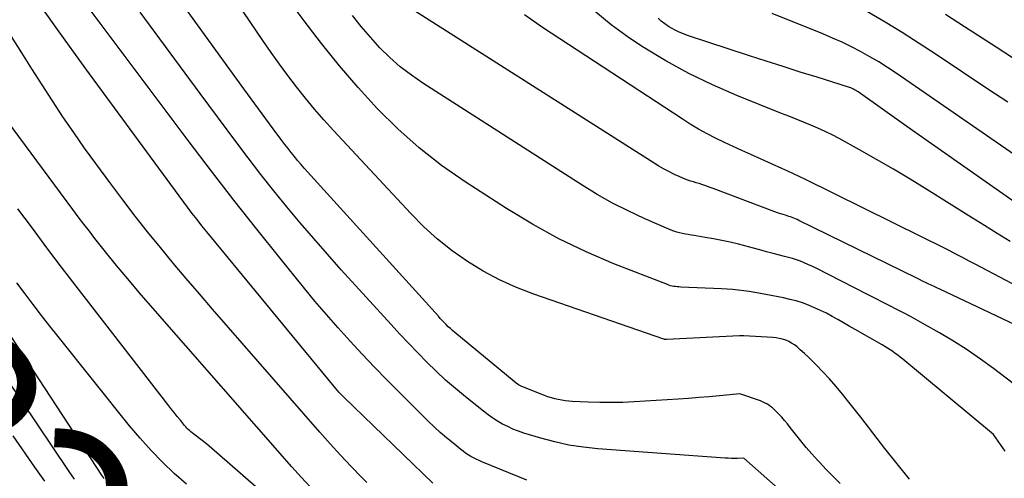
# Model space of a CAD drawing. Units: inches. Extents: x 2625578 to 2628154, y 1501595 to 1505045.
# Drawn here: x 2627094 to 2627170, y 1502331 to 1502366 of the extents above; entities that cross this region are included whole.
import ezdxf
from ezdxf.enums import TextEntityAlignment as Align

# ---------------------------------------------------------------- set-up
doc = ezdxf.new("R2010")
doc.units = ezdxf.units.IN
doc.header["$MEASUREMENT"] = 0
doc.layers.add('Tile_2737_06_NW_contour_2ft', color=53, linetype='Continuous')
doc.layers.add('Tile_2737_06_NW_contour_anno_2ft', color=80, linetype='Continuous')
doc.styles.add('Arial', font='arial.ttf')

msp = doc.modelspace()

# ---------------------------------------------------------------- linework, layer by layer
at = {"layer": 'Tile_2737_06_NW_contour_2ft'}
for points in [[(2627162.678, 1502330.861, 8314), (2627161.737, 1502332.044, 8314), (2627160.799, 1502333.229, 8314), (2627159.866, 1502334.419, 8314), (2627158.937, 1502335.611, 8314), (2627158.031, 1502336.78, 8314), (2627157.548, 1502337.382, 8314), (2627157.054, 1502337.974, 8314), (2627156.541, 1502338.55, 8314), (2627156.015, 1502339.115, 8314), (2627155.534, 1502339.617, 8314), (2627155.236, 1502339.918, 8314), (2627154.933, 1502340.215, 8314), (2627154.621, 1502340.503, 8314), (2627154.305, 1502340.785, 8314), (2627154.051, 1502341.005, 8314), (2627153.85, 1502341.161, 8314), (2627153.64, 1502341.302, 8314), (2627153.416, 1502341.419, 8314), (2627153.183, 1502341.521, 8314), (2627152.94, 1502341.599, 8314), (2627152.694, 1502341.662, 8314), (2627152.444, 1502341.703, 8314), (2627152.19, 1502341.729, 8314), (2627149.983, 1502341.857, 8314), (2627149.924, 1502341.86, 8314), (2627149.866, 1502341.862, 8314), (2627149.807, 1502341.862, 8314), (2627149.748, 1502341.862, 8314), (2627149.63, 1502341.86, 8314), (2627144.048, 1502341.572, 8314), (2627144.031, 1502341.572, 8314), (2627144.014, 1502341.572, 8314), (2627143.996, 1502341.573, 8314), (2627143.979, 1502341.574, 8314), (2627143.911, 1502341.58, 8314), (2627143.894, 1502341.582, 8314), (2627143.877, 1502341.586, 8314), (2627143.861, 1502341.59, 8314), (2627143.844, 1502341.595, 8314), (2627133.855, 1502345.051, 8314), (2627132.526, 1502345.567, 8314), (2627131.227, 1502346.147, 8314), (2627129.976, 1502346.822, 8314), (2627128.756, 1502347.56, 8314), (2627127.593, 1502348.387, 8314), (2627126.474, 1502349.265, 8314), (2627125.421, 1502350.222, 8314), (2627124.413, 1502351.231, 8314), (2627118.492, 1502357.601, 8314), (2627117.755, 1502358.415, 8314), (2627117.034, 1502359.241, 8314), (2627116.334, 1502360.086, 8314), (2627115.649, 1502360.944, 8314), (2627114.985, 1502361.817, 8314), (2627114.331, 1502362.699, 8314), (2627113.695, 1502363.593, 8314), (2627113.07, 1502364.495, 8314), (2627100.809, 1502382.576, 8314)], [(2627157.358, 1502330.524, 8312), (2627156.819, 1502331.059, 8312), (2627156.291, 1502331.606, 8312), (2627155.77, 1502332.159, 8312), (2627155.637, 1502332.304, 8312), (2627155.195, 1502332.796, 8312), (2627154.761, 1502333.296, 8312), (2627154.34, 1502333.806, 8312), (2627153.928, 1502334.324, 8312), (2627153.531, 1502334.836, 8312), (2627153.32, 1502335.1, 8312), (2627153.103, 1502335.36, 8312), (2627152.878, 1502335.612, 8312), (2627152.647, 1502335.86, 8312), (2627152.429, 1502336.087, 8312), (2627152.3, 1502336.213, 8312), (2627152.166, 1502336.333, 8312), (2627152.025, 1502336.444, 8312), (2627151.878, 1502336.549, 8312), (2627151.725, 1502336.643, 8312), (2627151.568, 1502336.73, 8312), (2627151.405, 1502336.804, 8312), (2627151.237, 1502336.87, 8312), (2627149.67, 1502337.42, 8312), (2627148.094, 1502337.26, 8312), (2627147.306, 1502337.184, 8312), (2627146.517, 1502337.116, 8312), (2627145.727, 1502337.056, 8312), (2627144.937, 1502337.003, 8312), (2627141.562, 1502336.797, 8312), (2627140.679, 1502336.757, 8312), (2627139.795, 1502336.736, 8312), (2627138.912, 1502336.743, 8312), (2627138.028, 1502336.769, 8312), (2627136.804, 1502336.825, 8312), (2627136.533, 1502336.844, 8312), (2627136.263, 1502336.872, 8312), (2627135.995, 1502336.913, 8312), (2627135.727, 1502336.963, 8312), (2627135.463, 1502337.026, 8312), (2627135.201, 1502337.098, 8312), (2627134.944, 1502337.183, 8312), (2627134.689, 1502337.277, 8312), (2627133.076, 1502337.919, 8312), (2627132.881, 1502338.008, 8312), (2627132.692, 1502338.108, 8312), (2627132.514, 1502338.225, 8312), (2627132.342, 1502338.354, 8312), (2627127.786, 1502342.121, 8312), (2627127.619, 1502342.263, 8312), (2627127.455, 1502342.409, 8312), (2627127.295, 1502342.56, 8312), (2627127.139, 1502342.715, 8312), (2627126.985, 1502342.872, 8312), (2627126.833, 1502343.032, 8312), (2627126.683, 1502343.193, 8312), (2627126.535, 1502343.355, 8312), (2627116.501, 1502354.436, 8312), (2627116.243, 1502354.726, 8312), (2627115.986, 1502355.018, 8312), (2627115.734, 1502355.314, 8312), (2627115.485, 1502355.612, 8312), (2627115.24, 1502355.914, 8312), (2627114.998, 1502356.218, 8312), (2627114.76, 1502356.525, 8312), (2627114.525, 1502356.835, 8312), (2627113.855, 1502357.734, 8312), (2627113.289, 1502358.496, 8312), (2627112.725, 1502359.26, 8312), (2627112.165, 1502360.027, 8312), (2627111.606, 1502360.795, 8312), (2627096.11, 1502382.22, 8312)], [(2627133.324, 1502330.792, 8308), (2627129.871, 1502332.195, 8308), (2627129.654, 1502332.289, 8308), (2627129.439, 1502332.389, 8308), (2627129.23, 1502332.498, 8308), (2627129.023, 1502332.614, 8308), (2627128.822, 1502332.738, 8308), (2627128.625, 1502332.868, 8308), (2627128.434, 1502333.007, 8308), (2627128.246, 1502333.151, 8308), (2627127.633, 1502333.643, 8308), (2627127.148, 1502334.045, 8308), (2627126.673, 1502334.456, 8308), (2627126.21, 1502334.882, 8308), (2627125.756, 1502335.319, 8308), (2627123.541, 1502337.515, 8308), (2627122.579, 1502338.483, 8308), (2627121.627, 1502339.46, 8308), (2627120.688, 1502340.45, 8308), (2627119.759, 1502341.449, 8308), (2627118.846, 1502342.463, 8308), (2627117.946, 1502343.488, 8308), (2627117.064, 1502344.528, 8308), (2627116.194, 1502345.58, 8308), (2627114.359, 1502347.84, 8308), (2627112.594, 1502350.039, 8308), (2627110.846, 1502352.252, 8308), (2627109.125, 1502354.486, 8308), (2627107.42, 1502356.733, 8308), (2627095.455, 1502372.702, 8308)], [(2627126.116, 1502330.55, 8306), (2627119.29, 1502337.16, 8306), (2627118.901, 1502337.539, 8306), (2627118.813, 1502337.634, 8306), (2627118.799, 1502337.65, 8306), (2627118.785, 1502337.666, 8306), (2627118.771, 1502337.682, 8306), (2627118.757, 1502337.699, 8306), (2627108.765, 1502349.829, 8306), (2627108.387, 1502350.296, 8306), (2627108.014, 1502350.766, 8306), (2627107.649, 1502351.242, 8306), (2627107.29, 1502351.723, 8306), (2627099.476, 1502362.343, 8306), (2627097.305, 1502365.349, 8306), (2627095.17, 1502368.379, 8306)], [(2627173.163, 1502341.585, 8320), (2627165.014, 1502345.424, 8320), (2627164.791, 1502345.529, 8320), (2627164.568, 1502345.634, 8320), (2627164.346, 1502345.741, 8320), (2627164.123, 1502345.846, 8320), (2627163.9, 1502345.953, 8320), (2627163.678, 1502346.061, 8320), (2627163.456, 1502346.168, 8320), (2627163.235, 1502346.277, 8320), (2627154.187, 1502350.713, 8320), (2627154.063, 1502350.771, 8320), (2627153.938, 1502350.827, 8320), (2627153.811, 1502350.879, 8320), (2627153.683, 1502350.928, 8320), (2627153.553, 1502350.974, 8320), (2627153.423, 1502351.018, 8320), (2627153.292, 1502351.06, 8320), (2627153.162, 1502351.101, 8320), (2627152.992, 1502351.152, 8320), (2627152.776, 1502351.22, 8320), (2627152.562, 1502351.29, 8320), (2627152.349, 1502351.366, 8320), (2627152.137, 1502351.444, 8320), (2627147.826, 1502353.087, 8320), (2627147.613, 1502353.166, 8320), (2627147.399, 1502353.243, 8320), (2627147.184, 1502353.317, 8320), (2627146.968, 1502353.389, 8320), (2627146.752, 1502353.459, 8320), (2627146.535, 1502353.528, 8320), (2627146.319, 1502353.597, 8320), (2627146.102, 1502353.667, 8320), (2627145.914, 1502353.726, 8320), (2627145.606, 1502353.832, 8320), (2627145.301, 1502353.946, 8320), (2627145.001, 1502354.073, 8320), (2627144.705, 1502354.208, 8320), (2627144.545, 1502354.285, 8320), (2627144.174, 1502354.472, 8320), (2627143.809, 1502354.668, 8320), (2627143.45, 1502354.876, 8320), (2627143.096, 1502355.093, 8320), (2627122.255, 1502368.363, 8320)], [(2627155.033, 1502327.991, 8310), (2627149.97, 1502332.48, 8310), (2627149.493, 1502332.462, 8310), (2627149.254, 1502332.457, 8310), (2627149.015, 1502332.458, 8310), (2627148.777, 1502332.466, 8310), (2627148.538, 1502332.48, 8310), (2627138.769, 1502333.193, 8310), (2627137.658, 1502333.312, 8310), (2627136.555, 1502333.479, 8310), (2627135.466, 1502333.721, 8310), (2627134.386, 1502334.011, 8310), (2627133.087, 1502334.406, 8310), (2627132.669, 1502334.548, 8310), (2627132.257, 1502334.707, 8310), (2627131.857, 1502334.892, 8310), (2627131.464, 1502335.093, 8310), (2627131.082, 1502335.317, 8310), (2627130.709, 1502335.553, 8310), (2627130.348, 1502335.807, 8310), (2627129.995, 1502336.075, 8310), (2627128.607, 1502337.181, 8310), (2627127.84, 1502337.815, 8310), (2627127.088, 1502338.467, 8310), (2627126.359, 1502339.143, 8310), (2627125.646, 1502339.837, 8310), (2627124.949, 1502340.548, 8310), (2627124.258, 1502341.266, 8310), (2627123.577, 1502341.992, 8310), (2627122.902, 1502342.725, 8310), (2627119.083, 1502346.927, 8310), (2627118.02, 1502348.114, 8310), (2627116.969, 1502349.312, 8310), (2627115.937, 1502350.525, 8310), (2627114.917, 1502351.749, 8310), (2627113.914, 1502352.988, 8310), (2627112.923, 1502354.236, 8310), (2627111.95, 1502355.497, 8310), (2627110.988, 1502356.768, 8310), (2627108.256, 1502360.43, 8310), (2627105.948, 1502363.547, 8310), (2627103.656, 1502366.675, 8310)], [(2627170.015, 1502333.012, 8316), (2627169.13, 1502334.3, 8316), (2627162.161, 1502340.078, 8316), (2627161.975, 1502340.228, 8316), (2627161.786, 1502340.374, 8316), (2627161.593, 1502340.514, 8316), (2627161.396, 1502340.65, 8316), (2627161.196, 1502340.781, 8316), (2627160.995, 1502340.909, 8316), (2627160.791, 1502341.034, 8316), (2627160.585, 1502341.155, 8316), (2627158.501, 1502342.354, 8316), (2627158.064, 1502342.605, 8316), (2627157.626, 1502342.854, 8316), (2627157.187, 1502343.102, 8316), (2627156.748, 1502343.349, 8316), (2627156.302, 1502343.587, 8316), (2627155.855, 1502343.81, 8316), (2627155.399, 1502344.014, 8316), (2627154.936, 1502344.206, 8316), (2627154.466, 1502344.376, 8316), (2627153.991, 1502344.529, 8316), (2627153.509, 1502344.656, 8316), (2627153.021, 1502344.766, 8316), (2627151.658, 1502345.035, 8316), (2627151.237, 1502345.114, 8316), (2627150.815, 1502345.187, 8316), (2627150.391, 1502345.251, 8316), (2627149.966, 1502345.31, 8316), (2627149.54, 1502345.36, 8316), (2627149.114, 1502345.402, 8316), (2627148.687, 1502345.433, 8316), (2627148.259, 1502345.457, 8316), (2627145.126, 1502345.594, 8316), (2627144.996, 1502345.602, 8316), (2627144.865, 1502345.613, 8316), (2627144.736, 1502345.628, 8316), (2627144.606, 1502345.646, 8316), (2627144.478, 1502345.67, 8316), (2627144.351, 1502345.7, 8316), (2627144.226, 1502345.738, 8316), (2627144.103, 1502345.781, 8316), (2627140.007, 1502347.383, 8316), (2627137.869, 1502348.295, 8316), (2627135.774, 1502349.29, 8316), (2627133.743, 1502350.41, 8316), (2627131.755, 1502351.614, 8316), (2627128.578, 1502353.672, 8316), (2627126.781, 1502354.93, 8316), (2627125.051, 1502356.269, 8316), (2627123.422, 1502357.73, 8316), (2627121.861, 1502359.27, 8316), (2627120.381, 1502360.898, 8316), (2627118.941, 1502362.559, 8316), (2627117.564, 1502364.272, 8316), (2627116.227, 1502366.019, 8316), (2627115.544, 1502366.945, 8316)], [(2627170.41, 1502349.095, 8324), (2627169.419, 1502349.711, 8324), (2627168.429, 1502350.327, 8324), (2627167.439, 1502350.944, 8324), (2627164.012, 1502353.084, 8324), (2627162.735, 1502353.867, 8324), (2627161.45, 1502354.637, 8324), (2627160.152, 1502355.386, 8324), (2627158.847, 1502356.121, 8324), (2627157.279, 1502356.987, 8324), (2627156.746, 1502357.269, 8324), (2627156.207, 1502357.537, 8324), (2627155.659, 1502357.785, 8324), (2627155.104, 1502358.019, 8324), (2627154.544, 1502358.243, 8324), (2627153.984, 1502358.468, 8324), (2627153.425, 1502358.692, 8324), (2627152.865, 1502358.916, 8324), (2627149.423, 1502360.295, 8324), (2627147.568, 1502361.101, 8324), (2627145.748, 1502361.975, 8324), (2627143.981, 1502362.951, 8324), (2627142.249, 1502363.996, 8324), (2627141.197, 1502364.672, 8324), (2627139.79, 1502365.694, 8324), (2627138.473, 1502366.81, 8324)], [(2627171.135, 1502355.452, 8328), (2627161.662, 1502361.989, 8328), (2627160.996, 1502362.432, 8328), (2627160.321, 1502362.86, 8328), (2627159.632, 1502363.264, 8328), (2627158.933, 1502363.653, 8328), (2627158.222, 1502364.018, 8328), (2627157.504, 1502364.368, 8328), (2627156.775, 1502364.695, 8328), (2627156.038, 1502365.006, 8328), (2627152.146, 1502366.576, 8328)], [(2627170.225, 1502359.767, 8330), (2627168.776, 1502360.732, 8330), (2627164.73, 1502363.428, 8330), (2627163.432, 1502364.275, 8330), (2627162.125, 1502365.107, 8330), (2627160.804, 1502365.914, 8330), (2627159.472, 1502366.706, 8330)], [(2627171.168, 1502337.788, 8318), (2627169.132, 1502339.345, 8318), (2627168.127, 1502340.08, 8318), (2627167.104, 1502340.787, 8318), (2627166.053, 1502341.451, 8318), (2627164.983, 1502342.087, 8318), (2627163.889, 1502342.707, 8318), (2627163.349, 1502343.008, 8318), (2627162.808, 1502343.304, 8318), (2627162.263, 1502343.593, 8318), (2627161.715, 1502343.877, 8318), (2627161.165, 1502344.158, 8318), (2627160.615, 1502344.438, 8318), (2627160.065, 1502344.719, 8318), (2627159.515, 1502345, 8318), (2627155.463, 1502347.069, 8318), (2627155.179, 1502347.208, 8318), (2627154.892, 1502347.34, 8318), (2627154.601, 1502347.461, 8318), (2627154.307, 1502347.576, 8318), (2627154.009, 1502347.681, 8318), (2627153.709, 1502347.78, 8318), (2627153.407, 1502347.869, 8318), (2627153.102, 1502347.952, 8318), (2627152.711, 1502348.053, 8318), (2627152.209, 1502348.182, 8318), (2627151.708, 1502348.311, 8318), (2627151.206, 1502348.441, 8318), (2627150.705, 1502348.572, 8318), (2627149.55, 1502348.874, 8318), (2627148.916, 1502349.029, 8318), (2627148.281, 1502349.172, 8318), (2627147.641, 1502349.296, 8318), (2627146.998, 1502349.408, 8318), (2627146.159, 1502349.541, 8318), (2627145.934, 1502349.578, 8318), (2627145.71, 1502349.617, 8318), (2627145.487, 1502349.659, 8318), (2627145.264, 1502349.703, 8318), (2627145.043, 1502349.755, 8318), (2627144.826, 1502349.815, 8318), (2627144.612, 1502349.889, 8318), (2627144.401, 1502349.972, 8318), (2627142.329, 1502350.865, 8318), (2627141.1, 1502351.431, 8318), (2627139.892, 1502352.035, 8318), (2627138.714, 1502352.699, 8318), (2627137.558, 1502353.401, 8318), (2627125.346, 1502361.229, 8318), (2627124.463, 1502361.841, 8318), (2627123.613, 1502362.493, 8318), (2627122.812, 1502363.204, 8318), (2627122.044, 1502363.955, 8318), (2627121.319, 1502364.751, 8318), (2627120.618, 1502365.567, 8318), (2627119.955, 1502366.413, 8318)], [(2627172.814, 1502344.68, 8322), (2627167.774, 1502347.322, 8322), (2627167.262, 1502347.59, 8322), (2627166.75, 1502347.857, 8322), (2627166.237, 1502348.123, 8322), (2627165.723, 1502348.389, 8322), (2627165.209, 1502348.652, 8322), (2627164.694, 1502348.914, 8322), (2627164.177, 1502349.173, 8322), (2627163.66, 1502349.429, 8322), (2627154.64, 1502353.866, 8322), (2627154.206, 1502354.076, 8322), (2627153.772, 1502354.283, 8322), (2627153.335, 1502354.485, 8322), (2627152.897, 1502354.684, 8322), (2627150.496, 1502355.756, 8322), (2627149.82, 1502356.062, 8322), (2627149.146, 1502356.374, 8322), (2627148.476, 1502356.694, 8322), (2627147.809, 1502357.019, 8322), (2627147.15, 1502357.36, 8322), (2627146.5, 1502357.716, 8322), (2627145.863, 1502358.095, 8322), (2627145.235, 1502358.49, 8322), (2627134.528, 1502365.494, 8322), (2627133.147, 1502366.47, 8322)], [(2627171.311, 1502351.736, 8326), (2627162.65, 1502357.79, 8326), (2627158.738, 1502360.562, 8326), (2627158.651, 1502360.621, 8326), (2627158.562, 1502360.677, 8326), (2627158.471, 1502360.729, 8326), (2627158.378, 1502360.778, 8326), (2627158.283, 1502360.823, 8326), (2627158.186, 1502360.864, 8326), (2627158.088, 1502360.901, 8326), (2627157.989, 1502360.934, 8326), (2627155.586, 1502361.681, 8326), (2627154.286, 1502362.089, 8326), (2627152.987, 1502362.501, 8326), (2627151.689, 1502362.919, 8326), (2627150.393, 1502363.341, 8326), (2627145.655, 1502364.894, 8326), (2627145.333, 1502365.011, 8326), (2627145.018, 1502365.141, 8326), (2627144.712, 1502365.291, 8326), (2627144.412, 1502365.453, 8326), (2627144.178, 1502365.59, 8326), (2627143.899, 1502365.777, 8326), (2627143.639, 1502365.986, 8326), (2627143.408, 1502366.226, 8326)], [(2627171.105, 1502362.833, 8332), (2627169.324, 1502363.981, 8332), (2627167.545, 1502365.132, 8332), (2627166.9, 1502365.551, 8332), (2627165.45, 1502366.501, 8332)], [(2627121.035, 1502330.621, 8304), (2627120.669, 1502330.991, 8304), (2627119.844, 1502331.842, 8304), (2627119.029, 1502332.703, 8304), (2627118.231, 1502333.579, 8304), (2627117.443, 1502334.465, 8304), (2627109.213, 1502343.899, 8304), (2627108.199, 1502345.071, 8304), (2627107.192, 1502346.249, 8304), (2627106.195, 1502347.435, 8304), (2627105.204, 1502348.627, 8304), (2627104.228, 1502349.831, 8304), (2627103.266, 1502351.045, 8304), (2627102.324, 1502352.275, 8304), (2627101.395, 1502353.515, 8304), (2627100.248, 1502355.075, 8304), (2627099.392, 1502356.259, 8304), (2627098.551, 1502357.453, 8304), (2627097.73, 1502358.661, 8304), (2627096.924, 1502359.879, 8304), (2627096.131, 1502361.106, 8304), (2627095.344, 1502362.336, 8304), (2627094.564, 1502363.571, 8304), (2627093.789, 1502364.81, 8304)], [(2627116.729, 1502330.24, 8302), (2627115.998, 1502331.022, 8302), (2627115.281, 1502331.818, 8302), (2627104.45, 1502344.172, 8302), (2627103.569, 1502345.192, 8302), (2627102.697, 1502346.22, 8302), (2627101.841, 1502347.26, 8302), (2627100.995, 1502348.309, 8302), (2627100.184, 1502349.328, 8302), (2627099.753, 1502349.875, 8302), (2627099.326, 1502350.426, 8302), (2627098.905, 1502350.98, 8302), (2627098.487, 1502351.538, 8302), (2627092.514, 1502359.596, 8302)], [(2627120.516, 1502323.319, 8300), (2627108.75, 1502333.58, 8300), (2627107.872, 1502334.236, 8300), (2627107.762, 1502334.321, 8300), (2627107.653, 1502334.408, 8300), (2627107.547, 1502334.498, 8300), (2627107.443, 1502334.59, 8300), (2627107.342, 1502334.686, 8300), (2627107.244, 1502334.785, 8300), (2627107.151, 1502334.888, 8300), (2627107.06, 1502334.993, 8300), (2627106.743, 1502335.379, 8300), (2627106.497, 1502335.68, 8300), (2627106.253, 1502335.983, 8300), (2627106.012, 1502336.288, 8300), (2627105.772, 1502336.595, 8300), (2627098.75, 1502345.654, 8300), (2627097.617, 1502347.129, 8300), (2627096.492, 1502348.612, 8300), (2627095.381, 1502350.104, 8300), (2627094.278, 1502351.604, 8300)], [(2627107.206, 1502330.473, 8298), (2627106.267, 1502331.307, 8298), (2627105.362, 1502332.174, 8298), (2627104.485, 1502333.068, 8298), (2627103.65, 1502334.002, 8298), (2627102.843, 1502334.962, 8298), (2627097.371, 1502341.794, 8298), (2627096.725, 1502342.608, 8298), (2627096.083, 1502343.426, 8298), (2627095.449, 1502344.249, 8298), (2627094.82, 1502345.077, 8298), (2627094.19, 1502345.912, 8298)], [(2627100.898, 1502330.904, 8296), (2627100.828, 1502331.005, 8296), (2627100.758, 1502331.107, 8296), (2627092.8, 1502343.215, 8296)], [(2627098.623, 1502330.868, 8294), (2627098.215, 1502331.455, 8294), (2627093.336, 1502338.694, 8294)], [(2627096.336, 1502330.707, 8292), (2627095.573, 1502331.776, 8292), (2627093.9, 1502334.19, 8292)]]:
    msp.add_polyline3d(points, dxfattribs=at)

# ---------------------------------------------------------------- texts
at = {"layer": 'Tile_2737_06_NW_contour_anno_2ft', "color": 18, "style": 'Arial'}
msp.add_text('8290', height=14.4, rotation=-48.23845, dxfattribs=at).set_placement((2627099.857, 1502323.652), align=Align.MIDDLE_CENTER)

doc.saveas('drawing.dxf')
